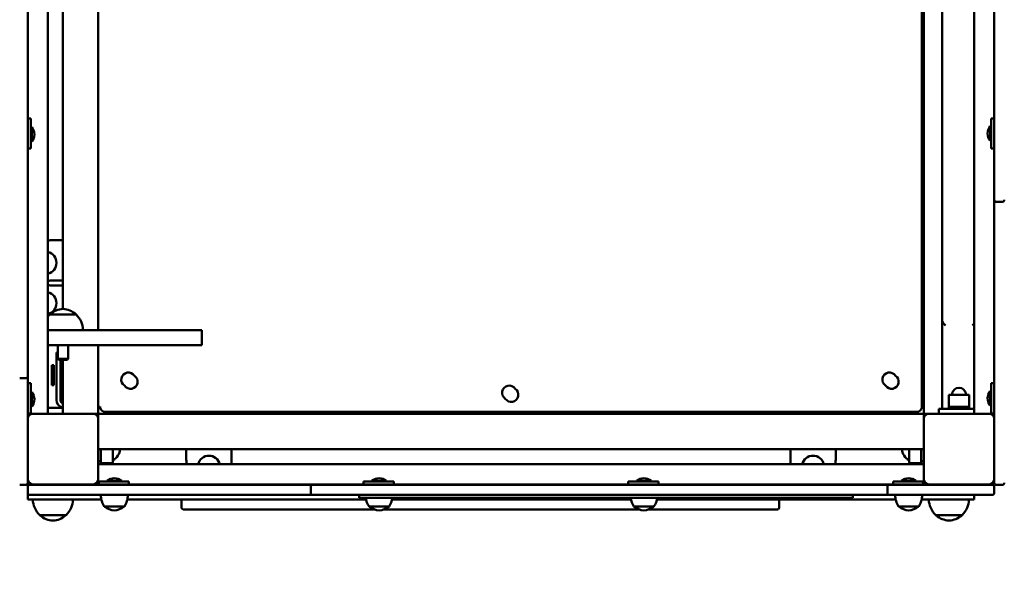
# Model space of a CAD drawing. Units: millimetres. Extents: x 5221 to 13763, y 6016 to 10850.
# Drawn here: x 8470 to 9448, y 8287 to 8833 of the extents above; entities that cross this region are included whole.
import ezdxf

# ---------------------------------------------------------------- set-up
doc = ezdxf.new("R2010")
doc.units = ezdxf.units.MM
doc.header["$LTSCALE"] = 50
doc.layers.add('Widoczne (ISO)', color=7, linetype='Continuous', lineweight=50)
doc.layers.add('Wymiar (ISO)', color=7, linetype='Continuous', lineweight=25)
doc.styles.add('Tekst notatki (ISO)', font='tahoma.ttf')
doc.dimstyles.new('Domyślne (ISO)', dxfattribs={"dimscale": 50, "dimtxt": 3.5, "dimasz": 2.5, "dimexe": 3.175, "dimexo": 0, "dimgap": 0.762, "dimtad": 1, "dimrnd": 1e-08, "dimzin": 0, "dimtxsty": 'Tekst notatki (ISO)', "dimcen": 0.09, "dimdle": 10, "dimclrd": 256, "dimclre": 256, "dimclrt": 256, "dimazin": 0, "dimtfac": 1.001486, "dimtmove": 0, "dimatfit": 3, "dimfxl": 0, "dimtolj": 1, "dimtzin": 0, "dimlwd": -1, "dimlwe": -1, "dimarcsym": 0})

# ---------------------------------------------------------------- blocks, each defined once
blk = doc.blocks.new('*D5')
at = {"layer": 'Defpoints', "color": 0}
for p in [(13763.04, 9114.06), (5959.7, 8356.05), (13763.04, 6174.35)]:
    blk.add_point(p, dxfattribs=at)
at = {"layer": 'Wymiar (ISO)'}
for p, q in [((13763.04, 9114.06), (13763.04, 6015.6)), ((5959.7, 8356.05), (5959.7, 6015.6)), ((6084.7, 6174.35), (13638.04, 6174.35))]:
    blk.add_line(p, q, dxfattribs=at)
for points in [[(6084.7, 6195.18), (6084.7, 6153.51), (5959.7, 6174.35)], [(13638.04, 6195.18), (13638.04, 6153.51), (13763.04, 6174.35)]]:
    blk.add_solid(points, dxfattribs=at)
at = {"layer": 'Wymiar (ISO)', "insert": (9611.21, 6395.44), "char_height": 175, "attachment_point": 1, "style": 'Tekst notatki (ISO)'}
blk.add_mtext('\\A1;7803', dxfattribs=at)

msp = doc.modelspace()

# ---------------------------------------------------------------- linework, layer by layer
at = {"layer": 'Widoczne (ISO)'}
for p, q in [((8498.13, 8441.05), (8498.13, 9261.05)), ((9366.13, 8448.05), (9366.13, 9254.05)), ((9368.13, 8441.05), (9368.13, 9261.05)), ((9418.13, 9261.05), (9418.13, 8441.05)), ((9438.13, 8697.72), (9438.13, 9223.43)), ((8548.13, 8524.33), (8548.13, 9174.33)), ((9386.28, 9165.05), (9386.28, 8535.05)), ((8513.13, 8545.33), (8513.13, 9153.33)), ((8478.13, 9003.38), (8478.13, 8477.67)), ((8478.13, 8734.55), (8481.13, 8734.55)), ((8481.13, 8734.55), (8481.13, 8704.55)), ((9435.13, 8704.55), (9435.13, 8734.55)), ((9438.13, 8734.55), (9435.13, 8734.55)), ((8482.03, 8725.65), (8481.13, 8725.65)), ((8482.03, 8725.65), (8482.03, 8711.45)), ((9434.22, 8712.45), (9434.22, 8726.65)), ((9434.22, 8726.65), (9435.13, 8726.65)), ((8478.13, 8704.55), (8481.13, 8704.55)), ((8482.03, 8711.45), (8481.13, 8711.45)), ((9434.22, 8712.45), (9435.13, 8712.45)), ((9438.13, 8704.55), (9435.13, 8704.55)), ((9438.13, 8653.63), (9438.13, 8697.72)), ((9438.13, 8403.23), (9438.13, 8653.63)), ((9440.13, 8651.63), (9446.13, 8651.63)), ((8502.63, 8613.55), (8513.13, 8613.55)), ((8513.13, 8573.55), (8502.63, 8573.55)), ((8513.13, 8568.55), (8502.63, 8568.55)), ((8526.13, 8539.83), (8500.13, 8539.83)), ((9386.28, 8535.05), (9386.28, 8453.85)), ((8498.13, 8524.33), (8518.08, 8524.33)), ((8518.08, 8524.33), (8551.13, 8524.33)), ((8651.13, 8524.33), (8551.13, 8524.33)), ((8651.13, 8509.33), (8651.13, 8524.33)), ((8518.08, 8509.33), (8498.13, 8509.33)), ((8508.13, 8509.33), (8508.13, 8495.75)), ((8551.13, 8509.33), (8518.08, 8509.33)), ((8518.13, 8509.33), (8518.13, 8495.75)), ((8548.13, 8441.05), (8548.13, 8509.33)), ((8551.13, 8509.33), (8651.13, 8509.33)), ((8506.63, 8502.05), (8506.63, 8467.03)), ((8506.63, 8502.05), (8508.13, 8502.05)), ((8502.13, 8489.55), (8502.13, 8469.55)), ((8502.13, 8489.55), (8504.13, 8489.55)), ((8504.13, 8489.55), (8504.13, 8469.55)), ((8508.13, 8495.75), (8518.13, 8495.75)), ((8509.05, 8494.83), (8508.13, 8495.75)), ((8517.21, 8494.83), (8509.05, 8494.83)), ((8510.63, 8494.83), (8510.63, 8467.03)), ((8513.13, 8441.05), (8513.13, 8494.83)), ((8517.21, 8494.83), (8518.13, 8495.75)), ((8476.13, 8476.62), (8470.13, 8476.62)), ((8478.13, 8477.67), (8478.13, 8390.79)), ((8478.13, 8471.55), (8481.13, 8471.55)), ((8481.13, 8471.55), (8481.13, 8441.55)), ((8502.13, 8469.55), (8504.13, 8469.55)), ((9435.13, 8441.55), (9435.13, 8471.55)), ((9438.13, 8471.55), (9435.13, 8471.55)), ((8482.03, 8462.65), (8481.13, 8462.65)), ((8482.03, 8462.65), (8482.03, 8448.45)), ((8506.63, 8461.46), (8506.63, 8467.03)), ((8506.63, 8455.05), (8506.63, 8461.46)), ((8510.63, 8461.46), (8510.63, 8467.03)), ((8510.63, 8455.05), (8510.63, 8461.46)), ((9413.13, 8460.05), (9393.13, 8460.05)), ((9393.13, 8448.05), (9393.13, 8460.05)), ((9413.13, 8448.05), (9413.13, 8460.05)), ((9434.22, 8449.45), (9434.22, 8463.65)), ((9434.22, 8463.65), (9435.13, 8463.65)), ((9386.28, 8446.05), (9386.28, 8453.85)), ((8478.13, 8441.55), (8481.13, 8441.55)), ((8481.13, 8441.05), (8478.13, 8441.05)), ((8482.03, 8448.45), (8481.13, 8448.45)), ((8481.13, 8441.05), (8483.13, 8441.05)), ((8483.13, 8441.05), (8543.13, 8441.05)), ((8513.13, 8447.05), (8498.13, 8447.05)), ((8543.13, 8441.05), (8545.13, 8441.05)), ((8548.13, 8441.05), (8545.13, 8441.05)), ((9368.13, 8441.05), (8548.13, 8441.05)), ((8548.13, 8438.05), (8548.13, 8441.05)), ((8550.13, 8448.36), (8550.13, 8448.05)), ((8555.13, 8443.05), (9361.13, 8443.05)), ((9368.13, 8441.05), (9368.13, 8438.05)), ((9371.13, 8441.05), (9368.13, 8441.05)), ((9371.13, 8441.05), (9373.13, 8441.05)), ((9373.13, 8441.05), (9433.13, 8441.05)), ((9383.13, 8446.05), (9418.13, 8446.05)), ((9383.13, 8446.05), (9383.13, 8441.05)), ((9393.13, 8448.05), (9413.13, 8448.05)), ((9393.13, 8446.05), (9393.13, 8448.05)), ((9413.13, 8448.05), (9393.13, 8448.05)), ((9413.13, 8446.05), (9413.13, 8448.05)), ((9435.13, 8441.05), (9433.13, 8441.05)), ((9434.22, 8449.45), (9435.13, 8449.45)), ((9438.13, 8441.55), (9435.13, 8441.55)), ((9435.13, 8441.05), (9438.13, 8441.05)), ((8548.13, 8438.05), (8548.13, 8436.05)), ((8548.13, 8436.05), (8548.13, 8376.05)), ((9368.13, 8436.05), (9368.13, 8438.05)), ((9368.13, 8376.05), (9368.13, 8436.05)), ((9368.13, 8406.05), (8548.13, 8406.05)), ((8550.63, 8392.05), (8550.63, 8406.05)), ((8562.63, 8406.05), (8562.63, 8393.05)), ((8635.63, 8395.55), (8635.63, 8406.05)), ((8680.63, 8406.05), (8680.63, 8395.55)), ((9235.63, 8406.05), (9235.63, 8395.55)), ((9280.63, 8395.55), (9280.63, 8406.05)), ((9353.63, 8393.05), (9353.63, 8406.05)), ((9365.63, 8406.05), (9365.63, 8392.05)), ((9438.13, 8385.63), (9438.13, 8403.23)), ((8548.13, 8394.05), (8550.63, 8394.05)), ((8548.13, 8394.05), (8550.63, 8394.05)), ((8550.63, 8392.05), (8561.63, 8392.05)), ((9365.63, 8392.05), (9354.63, 8392.05)), ((9368.13, 8394.05), (9365.63, 8394.05)), ((9368.13, 8394.05), (9365.63, 8394.05)), ((8478.13, 8390.79), (8478.13, 8386.46)), ((8478.13, 8376.05), (8478.13, 8386.46)), ((9368.13, 8391.05), (8548.13, 8391.05)), ((9438.13, 8385.63), (9438.13, 8376.05)), ((8478.13, 8376.05), (8478.13, 8372.55)), ((8548.13, 8374.05), (8548.13, 8376.05)), ((8548.13, 8374.05), (8548.13, 8371.05)), ((8548.63, 8374.05), (8578.63, 8374.05)), ((8548.63, 8371.05), (8548.63, 8374.05)), ((8557.03, 8374.45), (8571.23, 8374.45)), ((8557.03, 8374.45), (8557.03, 8374.05)), ((8571.23, 8374.45), (8571.23, 8374.05)), ((8578.63, 8371.05), (8578.63, 8374.05)), ((8811.63, 8374.05), (8841.63, 8374.05)), ((8811.63, 8371.05), (8811.63, 8374.05)), ((8820.03, 8374.45), (8834.23, 8374.45)), ((8820.03, 8374.45), (8820.03, 8374.05)), ((8834.23, 8374.45), (8834.23, 8374.05)), ((8841.63, 8371.05), (8841.63, 8374.05)), ((9074.63, 8374.05), (9104.63, 8374.05)), ((9074.63, 8371.05), (9074.63, 8374.05)), ((9083.03, 8374.45), (9097.23, 8374.45)), ((9083.03, 8374.45), (9083.03, 8374.05)), ((9097.23, 8374.45), (9097.23, 8374.05)), ((9104.63, 8371.05), (9104.63, 8374.05)), ((9337.63, 8374.05), (9367.63, 8374.05)), ((9337.63, 8371.05), (9337.63, 8374.05)), ((9346.03, 8374.46), (9360.23, 8374.46)), ((9346.03, 8374.46), (9346.03, 8374.05)), ((9360.23, 8374.46), (9360.23, 8374.05)), ((9367.63, 8371.05), (9367.63, 8374.05)), ((9368.13, 8374.05), (9368.13, 8376.05)), ((9368.13, 8374.05), (9368.13, 8371.05)), ((9438.13, 8372.55), (9438.13, 8376.05)), ((8476.13, 8370.55), (8470.13, 8370.55)), ((8478.13, 8371.05), (8483.13, 8371.05)), ((8478.13, 8371.05), (8478.13, 8368.55)), ((8478.13, 8368.55), (8478.13, 8362.55)), ((8478.13, 8362.55), (8478.13, 8356.05)), ((8480.13, 8370.55), (8510.81, 8370.55)), ((8543.13, 8371.05), (8483.13, 8371.05)), ((8510.81, 8370.55), (8761.21, 8370.55)), ((8548.13, 8371.05), (8543.13, 8371.05)), ((8548.63, 8371.05), (8548.13, 8371.05)), ((8578.63, 8371.05), (8548.63, 8371.05)), ((8561.13, 8370.55), (8560.89, 8370.69)), ((8567.13, 8370.55), (8567.37, 8370.69)), ((8811.63, 8371.05), (8578.63, 8371.05)), ((8759.21, 8368.55), (8759.21, 8362.55)), ((8761.21, 8370.55), (8805.3, 8370.55)), ((8805.3, 8370.55), (9331, 8370.55)), ((8841.63, 8371.05), (8811.63, 8371.05)), ((8824.13, 8370.55), (8823.89, 8370.69)), ((8830.13, 8370.55), (8830.37, 8370.69)), ((9074.63, 8371.05), (8841.63, 8371.05)), ((9104.63, 8371.05), (9074.63, 8371.05)), ((9087.13, 8370.55), (9086.89, 8370.69)), ((9093.13, 8370.55), (9093.37, 8370.69)), ((9337.63, 8371.05), (9104.63, 8371.05)), ((9331, 8370.55), (9417.89, 8370.55)), ((9332.05, 8368.55), (9332.05, 8362.55)), ((9367.63, 8371.05), (9337.63, 8371.05)), ((9350.13, 8370.55), (9349.89, 8370.69)), ((9356.13, 8370.55), (9356.37, 8370.69)), ((9368.13, 8371.05), (9367.63, 8371.05)), ((9373.13, 8371.05), (9368.13, 8371.05)), ((9433.13, 8371.05), (9373.13, 8371.05)), ((9417.89, 8370.55), (9436.13, 8370.55)), ((9418.13, 8370.55), (9418.13, 8371.05)), ((9438.13, 8368.55), (9438.13, 8362.55)), ((9440.13, 8370.55), (9446.13, 8370.55)), ((8496.16, 8356.05), (8478.13, 8356.05)), ((8510.81, 8360.55), (8480.13, 8360.55)), ((8496.16, 8356.05), (8551.18, 8356.05)), ((8761.21, 8360.55), (8510.81, 8360.55)), ((8577.08, 8356.05), (8814.18, 8356.05)), ((8630.77, 8356.05), (8630.77, 8348.05)), ((8805.3, 8360.55), (8761.21, 8360.55)), ((9331, 8360.55), (8805.3, 8360.55)), ((8807.42, 8360.55), (8807.42, 8357.55)), ((8807.42, 8357.55), (8845.74, 8357.55)), ((8840.08, 8356.05), (9077.18, 8356.05)), ((8845.74, 8357.55), (9297.62, 8357.55)), ((9103.08, 8356.05), (9340.18, 8356.05)), ((9224.57, 8356.05), (9224.57, 8348.05)), ((9297.62, 8360.55), (9297.62, 8357.55)), ((9417.89, 8360.55), (9331, 8360.55)), ((9366.08, 8356.05), (9400.09, 8356.05)), ((9418.13, 8356.05), (9400.09, 8356.05)), ((9436.13, 8360.55), (9417.89, 8360.55)), ((9418.13, 8356.05), (9418.13, 8360.55)), ((8554.13, 8349.05), (8574.13, 8349.05)), ((8633.68, 8346.05), (8822.77, 8346.05)), ((8817.13, 8349.05), (8837.13, 8349.05)), ((8831.49, 8346.05), (8833.5, 8346.05)), ((8833.5, 8346.05), (9085.77, 8346.05)), ((9080.13, 8349.05), (9100.13, 8349.05)), ((9094.49, 8346.05), (9107.23, 8346.05)), ((9130.23, 8346.05), (9107.23, 8346.05)), ((9222.57, 8346.05), (9130.23, 8346.05)), ((9343.13, 8349.05), (9363.13, 8349.05)), ((8490.13, 8340.55), (8516.13, 8340.55)), ((9380.13, 8340.55), (9406.13, 8340.55))]:
    msp.add_line(p, q, dxfattribs=at)
for centre, radius, start, end in [((8474.03, 8718.55), 10.7, 318.42879, 41.57137), ((9442.23, 8719.55), 10.7, 138.42879, 221.57137), ((9440.13, 8653.63), 2, 180.00008, 270.00008), ((9446.13, 8653.63), 2, 270.00008, 0.00008), ((8502.63, 8591.05), 22.5, 90.00008, 101.53704), ((8495.63, 8591.05), 11, 283.13664, 76.86352), ((8502.63, 8551.05), 22.5, 90.00008, 101.53704), ((8502.63, 8591.05), 22.5, 258.46312, 270.00008), ((8495.63, 8551.05), 11, 283.13664, 76.86352), ((8515.12, 8523.73), 22, 132.95673, 140.56582), ((8501.13, 8539.39), 1, 131.32466, 153.53214), ((8514.34, 8524.37), 21, 93.29361, 131.32466), ((8511.92, 8524.37), 21, 48.67549, 86.70654), ((8525.13, 8539.39), 1, 26.46802, 48.67549), ((8511.14, 8523.73), 22, 1.56583, 47.04343), ((8578.13, 8475.05), 7.1, 33.51077, 236.48938), ((9334.13, 8475.05), 7.1, 33.51077, 236.48938), ((8580.13, 8473.05), 7.1, 213.51077, 56.48938), ((9336.13, 8473.05), 7.1, 213.51077, 56.48938), ((8474.03, 8455.55), 10.7, 318.42879, 41.57137), ((8956.35, 8462.05), 7.1, 33.51077, 236.48938), ((8958.35, 8460.05), 7.1, 213.51077, 56.48938), ((9403.13, 8460.05), 7, 0.00008, 180.00008), ((9442.23, 8456.55), 10.7, 138.42879, 221.57137), ((8514.63, 8455.05), 8, 180.00008, 259.19316), ((8514.63, 8455.05), 4, 180.00008, 247.97577), ((8553.13, 8450.05), 5, 180.00008, 241.43002), ((8483.13, 8436.05), 5, 90.00008, 180.00008), ((8543.13, 8436.05), 5, 0.00008, 90.00008), ((8555.13, 8448.05), 5, 180.00008, 270.00008), ((9361.13, 8448.05), 5, 270.00008, 0.00008), ((9373.13, 8436.05), 5, 90.00008, 180.00008), ((9433.13, 8436.05), 5, 0.00008, 90.00008), ((8557.63, 8406.05), 12, 294.6244, 0.00008), ((9358.63, 8406.05), 12, 180.00008, 245.37576), ((8561.63, 8393.05), 1, 270.00008, 0.00008), ((8658.13, 8395.55), 22.5, 180.00008, 191.53704), ((8658.13, 8388.55), 11, 13.13664, 166.86352), ((8658.13, 8395.55), 22.5, 348.46312, 0.00008), ((9258.13, 8395.55), 22.5, 180.00008, 191.53704), ((9258.13, 8388.55), 11, 13.13664, 166.86352), ((9258.13, 8395.55), 22.5, 348.46312, 0.00008), ((9354.63, 8393.05), 1, 180.00008, 270.00008), ((8476.13, 8372.55), 2, 270.00008, 0.00008), ((8483.13, 8376.05), 5, 180.00008, 270.00008), ((8543.13, 8376.05), 5, 270.00008, 0.00008), ((8564.13, 8366.45), 10.7, 48.42879, 131.57137), ((8827.13, 8366.45), 10.7, 48.42879, 131.57137), ((9090.13, 8366.45), 10.7, 48.42879, 131.57137), ((9353.13, 8366.45), 10.7, 48.42879, 131.57137), ((9373.13, 8376.05), 5, 180.00008, 270.00008), ((9433.13, 8376.05), 5, 270.00008, 0.00008), ((9440.13, 8372.55), 2, 180.00008, 270.00008), ((9446.13, 8372.55), 2, 270.00008, 0.00008), ((8480.13, 8368.55), 2, 90.00008, 180.00008), ((8480.13, 8362.55), 2, 180.00008, 270.00008), ((8761.21, 8368.55), 2, 90.00008, 180.00008), ((8761.21, 8362.55), 2, 180.00008, 270.00008), ((9436.13, 8368.55), 2, 0.00008, 90.00008), ((9436.13, 8362.55), 2, 270.00008, 0.00008), ((8505.12, 8356.65), 22, 181.56583, 227.04343), ((8501.14, 8356.65), 22, 312.95673, 358.43433), ((8572.63, 8360.96), 22, 181.0728, 212.78239), ((8555.63, 8360.96), 22, 327.21777, 358.92736), ((8835.63, 8360.96), 22, 188.92181, 212.78239), ((8818.63, 8360.96), 22, 327.21777, 351.07835), ((9098.63, 8360.96), 22, 188.92181, 212.78239), ((9081.63, 8360.96), 22, 327.21777, 351.07835), ((9361.63, 8360.96), 22, 181.0728, 212.78239), ((9344.63, 8360.96), 22, 327.21777, 358.92736), ((9395.12, 8356.65), 22, 181.56583, 227.04343), ((9391.14, 8356.65), 22, 312.95673, 358.43433), ((8555.13, 8349.55), 1, 210.00008, 234.76585), ((8566.67, 8365.89), 21, 234.76585, 263.05739), ((8561.59, 8365.89), 21, 276.94277, 305.23431), ((8573.13, 8349.55), 1, 305.23431, 330.00008), ((8818.13, 8349.55), 1, 210.00008, 234.76585), ((8829.67, 8365.89), 21, 234.76585, 263.05739), ((8824.59, 8365.89), 21, 276.94277, 305.23431), ((8836.13, 8349.55), 1, 305.23431, 330.00008), ((9081.13, 8349.55), 1, 210.00008, 234.76585), ((9092.67, 8365.89), 21, 234.76585, 263.05739), ((9087.59, 8365.89), 21, 276.94277, 305.23431), ((9099.13, 8349.55), 1, 305.23431, 330.00008), ((9222.57, 8348.05), 2, 270.00008, 0.00008), ((9344.13, 8349.55), 1, 210.00008, 234.76585), ((9355.67, 8365.89), 21, 234.76585, 263.05739), ((9350.59, 8365.89), 21, 276.94277, 305.23431), ((9362.13, 8349.55), 1, 305.23431, 330.00008), ((8491.13, 8340.99), 1, 206.46802, 228.67549), ((8504.34, 8356.01), 21, 228.67549, 266.70654), ((8501.92, 8356.01), 21, 273.29361, 311.32466), ((8515.13, 8340.99), 1, 311.32466, 333.53214), ((9381.13, 8341), 1, 206.46802, 228.67549), ((9394.34, 8356.02), 21, 228.67549, 266.70654), ((9391.92, 8356.02), 21, 273.29361, 311.32466), ((9405.13, 8341), 1, 311.32466, 333.53214)]:
    msp.add_arc(centre, radius, start, end, dxfattribs=at)
for centre, major_axis, ratio, start_param, end_param in [((9403.13, 8535.05), (-16.85, 0), 0.59434, 0, 0.662056), ((9403.13, 8535.05), (16.85, 0), 0.59434, 5.621129, 5.81019), ((8633.68, 8348.05), (-2.91, 0), 0.688247, 0, 1.570796), ((8833.5, 8348.05), (0, 2), 0.682657, 2.463891, 3.141593)]:
    msp.add_ellipse(centre, major_axis=major_axis, ratio=ratio, start_param=start_param, end_param=end_param, dxfattribs=at)
for points, knots in [([(8478.13, 8477.67), (8478.13, 8477.67), (8478.13, 8477.67), (8478.13, 8477.53), (8478.07, 8477.39), (8477.87, 8477.14), (8477.72, 8477.02), (8477.35, 8476.83), (8477.13, 8476.75), (8476.65, 8476.65), (8476.39, 8476.62), (8476.13, 8476.62)], [-0.629834, -0.629834, -0.629834, -0.629834, -0.6291942, -0.6291942, -0.5489622, -0.5489622, -0.4708087, -0.4708087, -0.3926932, -0.3926932, -0.3145971, -0.3145971, -0.3145971, -0.3145971]), ([(9331, 8370.55), (9331.01, 8370.55), (9331.01, 8370.55), (9331.15, 8370.55), (9331.29, 8370.5), (9331.54, 8370.29), (9331.66, 8370.14), (9331.85, 8369.77), (9331.92, 8369.55), (9332.03, 8369.07), (9332.05, 8368.81), (9332.05, 8368.55)], [-0.629834, -0.629834, -0.629834, -0.629834, -0.6291942, -0.6291942, -0.5489622, -0.5489622, -0.4708087, -0.4708087, -0.3926932, -0.3926932, -0.3145971, -0.3145971, -0.3145971, -0.3145971]), ([(9331, 8360.55), (9331.01, 8360.55), (9331.01, 8360.55), (9331.15, 8360.55), (9331.29, 8360.61), (9331.54, 8360.81), (9331.66, 8360.96), (9331.85, 8361.33), (9331.92, 8361.55), (9332.03, 8362.03), (9332.05, 8362.29), (9332.05, 8362.55)], [-0.6298341, -0.6298341, -0.6298341, -0.6298341, -0.6291944, -0.6291944, -0.5489624, -0.5489624, -0.4708088, -0.4708088, -0.3926934, -0.3926934, -0.3145972, -0.3145972, -0.3145972, -0.3145972])]:
    msp.add_open_spline(points, degree=3, knots=knots, dxfattribs=at)
for points, weights in [([(8560.89, 8370.69), (8560.89, 8370.69), (8560.89, 8371.05)], [1.20710678119, 1.20710678119, 1.1007632956]), ([(8562.02, 8371.05), (8564.13, 8370.38), (8566.24, 8371.05)], [1.1007632956, 1.31345026677, 1.1007632956]), ([(8567.37, 8371.05), (8567.37, 8370.69), (8567.37, 8370.69)], [1.1007632956, 1.20710678119, 1.20710678119]), ([(8823.89, 8370.69), (8823.89, 8370.69), (8823.89, 8371.05)], [1.20710678119, 1.20710678119, 1.1007632956]), ([(8825.02, 8371.05), (8827.13, 8370.39), (8829.24, 8371.05)], [1.1007632956, 1.31345026677, 1.1007632956]), ([(8830.37, 8371.05), (8830.37, 8370.69), (8830.37, 8370.69)], [1.1007632956, 1.20710678119, 1.20710678119]), ([(9086.89, 8370.69), (9086.89, 8370.69), (9086.89, 8371.05)], [1.20710678119, 1.20710678119, 1.1007632956]), ([(9088.02, 8371.05), (9090.13, 8370.39), (9092.24, 8371.05)], [1.1007632956, 1.31345026677, 1.1007632956]), ([(9093.37, 8371.05), (9093.37, 8370.69), (9093.37, 8370.69)], [1.1007632956, 1.20710678119, 1.20710678119]), ([(9349.89, 8370.69), (9349.89, 8370.69), (9349.89, 8371.05)], [1.20710678119, 1.20710678119, 1.1007632956]), ([(9351.02, 8371.05), (9353.13, 8370.39), (9355.24, 8371.05)], [1.1007632956, 1.31345026677, 1.1007632956]), ([(9356.37, 8371.05), (9356.37, 8370.69), (9356.37, 8370.69)], [1.1007632956, 1.20710678119, 1.20710678119])]:
    msp.add_rational_spline(points, weights, degree=2, dxfattribs=at)

# ---------------------------------------------------------------- dimensions: what is measured, and where the dimension line sits
at = {"layer": 'Wymiar (ISO)'}
dim = msp.add_linear_dim(base=(13763.04, 6174.35), p1=(5959.7, 8356.05), p2=(13763.04, 9114.06), angle=180, dimstyle='Domyślne (ISO)', override={"dimdec": 0, "dimtp": 0, "dimtm": 0, "dimtdec": 2, "dimtofl": 0, "dimatfit": 1}, dxfattribs=at)
dim.commit()
dim.dimension.update_dxf_attribs({"geometry": '*D5', "text_midpoint": (9861.37, 6174.35), "dimtype": 160})

doc.saveas('drawing.dxf')
